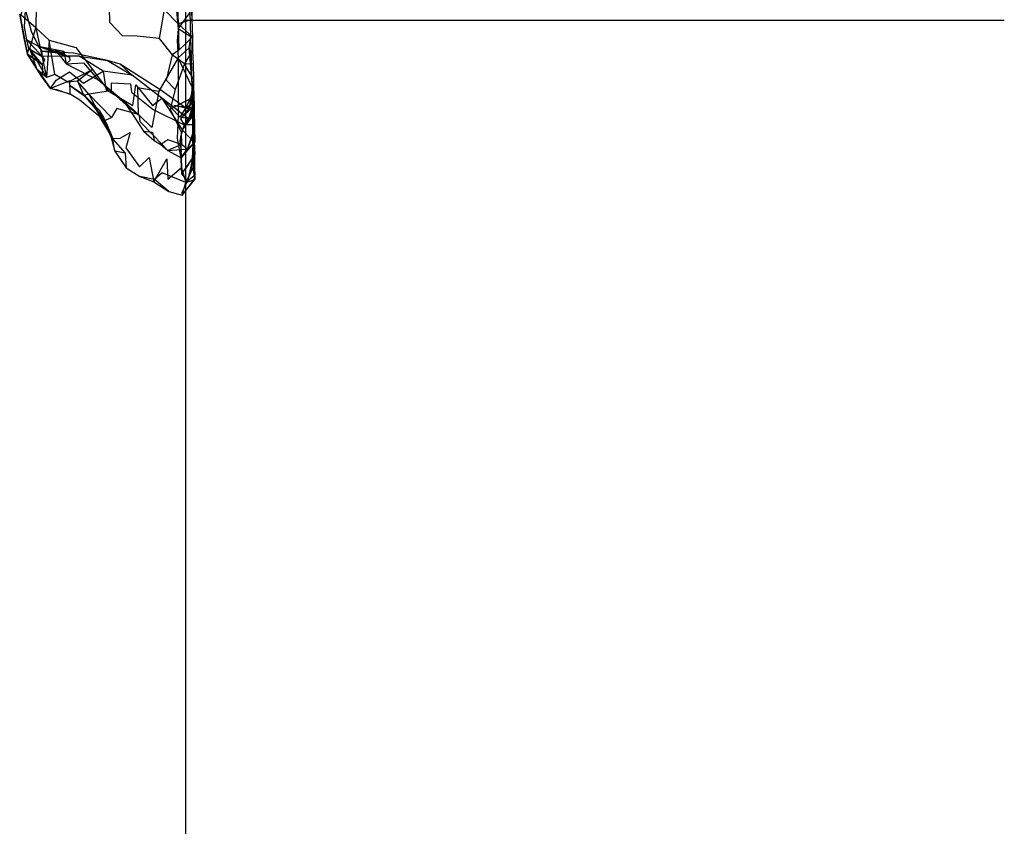
# Model space of a CAD drawing. Units: millimetres. Extents: x 104157 to 133194, y -10147 to 7094.
# Drawn here: x 112413 to 112597, y -2418 to -2268 of the extents above; entities that cross this region are included whole.
import ezdxf

# ---------------------------------------------------------------- set-up
doc = ezdxf.new("R2010")
doc.units = ezdxf.units.MM
doc.header["$LTSCALE"] = 500
doc.layers.add('Make2D', color=7, linetype='Continuous', true_color=0x000000)

msp = doc.modelspace()

# ---------------------------------------------------------------- linework, layer by layer
at = {"layer": 'Make2D', "lineweight": -3}
for p, q in [((112444.32, -2267.654), (112444.32, -1676.948)), ((112414.032, -2269.973), (112413.36, -2266.557)), ((112444.324, -2267.876), (112442.876, -2268.358)), ((112444.32, -3529.809), (112444.32, -2267.654)), ((112444.32, -2267.654), (112596.721, -2267.654)), ((112418.829, -2271.362), (112416.376, -2269.061)), ((112414.665, -2271.291), (112416.868, -2272.51)), ((112416.868, -2272.51), (112421.665, -2273.94)), ((112416.868, -2272.51), (112417.133, -2272.602)), ((112417.133, -2272.602), (112420.46, -2273.758)), ((112417.516, -2273.408), (112420.428, -2273.717)), ((112419.97, -2273.119), (112420.428, -2273.716)), ((112419.97, -2273.119), (112422.649, -2274.518)), ((112443.016, -2273.256), (112444.322, -2271.968)), ((112445.548, -2273.291), (112444.321, -2275.311)), ((112420.93, -2274.37), (112417.532, -2274.424)), ((112420.428, -2273.716), (112420.459, -2273.757)), ((112420.428, -2273.717), (112421.665, -2273.94)), ((112420.46, -2273.758), (112422.649, -2274.518)), ((112442.899, -2274.682), (112439.243, -2280.881)), ((112444.321, -2275.311), (112444.032, -2275.787)), ((112416.611, -2276.766), (112416.587, -2276.744)), ((112416.705, -2276.913), (112419.11, -2280.338)), ((112426.899, -2276.815), (112429.912, -2280.842)), ((112427.045, -2278.285), (112428.923, -2277.158)), ((112428.923, -2277.158), (112429.343, -2279.972)), ((112444.321, -2275.794), (112444.032, -2275.787)), ((112445.727, -2278.573), (112444.32, -2276.26)), ((112445.649, -2275.823), (112444.321, -2275.794)), ((112439.845, -2282.135), (112434.321, -2277.869)), ((112445.649, -2278.983), (112444.891, -2284.018)), ((112429.907, -2280.847), (112426.251, -2281.401)), ((112445.641, -2280.854), (112444.274, -2284.022)), ((112445.438, -2279.557), (112445.563, -2286.604)), ((112445.524, -2280.229), (112445.563, -2286.604)), ((112445.642, -2280.858), (112445.782, -2282.858)), ((112425.266, -2281.522), (112425.618, -2281.834)), ((112425.618, -2281.834), (112428.266, -2284.518)), ((112444.774, -2286.002), (112439.845, -2282.135)), ((112445.735, -2282.002), (112444.322, -2282.714)), ((112445.626, -2281.545), (112444.891, -2284.018)), ((112428.266, -2284.518), (112429.873, -2288.309)), ((112428.266, -2284.518), (112430.661, -2289.618)), ((112444.891, -2284.018), (112442.087, -2283.526)), ((112444.274, -2284.022), (112442.087, -2283.526)), ((112445.813, -2284.666), (112443.962, -2287.127)), ((112444.274, -2284.022), (112444.891, -2284.018)), ((112445.657, -2282.967), (112445.509, -2290.037)), ((112445.757, -2284.415), (112445.509, -2290.037)), ((112445.782, -2282.858), (112445.757, -2284.395)), ((112444.32, -2287.129), (112443.626, -2288.033)), ((112443.626, -2288.033), (112445.248, -2289.76)), ((112444.319, -2287.129), (112443.962, -2287.127)), ((112445.923, -2287.135), (112444.325, -2287.129)), ((112445.72, -2287.885), (112445.477, -2293.487)), ((112445.563, -2286.604), (112445.665, -2290.722)), ((112445.72, -2287.885), (112445.97, -2292.651)), ((112445.805, -2288.15), (112445.915, -2287.83)), ((112430.661, -2289.629), (112430.673, -2289.651)), ((112430.735, -2289.776), (112430.677, -2289.677)), ((112445.97, -2290.143), (112443.446, -2293.248)), ((112444.32, -2292.035), (112444.602, -2291.643)), ((112444.323, -2292.259), (112446.001, -2290.365)), ((112446.001, -2290.365), (112444.602, -2291.643)), ((112443.446, -2293.248), (112444.32, -2292.035)), ((112443.448, -2293.246), (112443.448, -2293.249)), ((112445.836, -2292.843), (112443.47, -2296.229)), ((112445.837, -2292.119), (112444.61, -2297.612)), ((112445.97, -2292.651), (112444.61, -2297.612)), ((112445.911, -2292.735), (112445.837, -2292.84)), ((112445.946, -2296.527), (112445.855, -2292.85)), ((112445.919, -2292.736), (112445.857, -2292.842)), ((112445.97, -2292.651), (112445.917, -2292.726)), ((112445.923, -2292.729), (112445.923, -2292.73)), ((112445.977, -2297.065), (112443.634, -2300.19)), ((112444.32, -2299.33), (112445.954, -2297.283))]:
    msp.add_line(p, q, dxfattribs=at)
for points in [[(112444.423, -2234.299), (112444.587, -2237.1), (112444.931, -2248.092), (112445.063, -2254.783), (112445.165, -2260.229), (112445.149, -2257.49), (112445.274, -2262.35), (112445.165, -2260.229), (112445.345, -2262.674), (112445.423, -2267.51), (112445.548, -2270.76), (112445.548, -2273.291), (112445.649, -2275.823), (112445.727, -2278.573), (112445.735, -2282.002), (112445.806, -2288.26)], [(112445.855, -2292.836), (112445.837, -2292.119), (112445.72, -2287.885), (112445.22, -2270.744), (112445.134, -2266.24), (112444.86, -2261.002), (112444.72, -2254.565), (112444.649, -2249.795), (112444.47, -2243.385), (112444.485, -2245.787), (112444.455, -2244.776)], [(112439.345, -2271.033), (112435.251, -2270.631), (112432.493, -2270.592), (112430.141, -2268.073), (112430.056, -2265.408), (112430.759, -2262.346), (112434.993, -2260.698), (112437.485, -2257.791), (112442.438, -2259.776), (112442.618, -2260.522), (112442.712, -2263.112), (112442.876, -2268.358)], [(112444.32, -2261.865), (112445.345, -2262.674), (112445.306, -2265.018), (112445.423, -2267.51), (112444.324, -2267.876)], [(112414.665, -2271.291), (112414.243, -2268.885), (112414.423, -2265.858), (112415.516, -2269.69), (112416.868, -2272.51)], [(112442.876, -2268.358), (112440.243, -2265.69), (112439.345, -2271.033), (112441.782, -2274.112)], [(112413.36, -2266.557), (112414.47, -2272.198), (112414.821, -2273.975), (112414.212, -2270.987), (112414.032, -2269.973)], [(112415.243, -2272.893), (112416.376, -2269.061), (112418.352, -2278.326)], [(112444.32, -2269.656), (112442.876, -2268.358), (112443.016, -2273.256), (112441.782, -2274.112)], [(112444.322, -2271.968), (112445.548, -2270.76), (112444.32, -2269.656)], [(112415.04, -2272.889), (112414.665, -2271.291), (112417.532, -2274.424)], [(112419.884, -2277.776), (112418.829, -2271.362), (112418.352, -2278.326)], [(112418.829, -2271.362), (112423.829, -2272.756), (112426.899, -2276.815)], [(112417.556, -2275.983), (112414.821, -2273.975), (112415.04, -2272.889), (112417.556, -2275.983), (112417.579, -2276.99), (112417.446, -2278.069)], [(112415.04, -2272.889), (112417.532, -2274.424), (112417.516, -2273.408), (112416.868, -2272.51), (112419.97, -2273.119), (112421.61, -2273.408), (112422.016, -2275.787)], [(112416.575, -2276.709), (112415.243, -2272.893), (112418.352, -2278.326), (112416.611, -2276.766)], [(112444.274, -2284.022), (112439.657, -2280.698), (112432.095, -2275.85), (112429.704, -2275.182), (112423.399, -2273.764), (112417.516, -2273.408)], [(112419.11, -2280.338), (112417.446, -2278.069), (112414.821, -2273.975), (112415.743, -2275.377), (112416.353, -2276.366)], [(112417.532, -2274.424), (112417.97, -2275.018), (112417.556, -2275.983)], [(112420.459, -2273.757), (112422.016, -2275.787), (112426.102, -2277.862), (112427.891, -2278.666), (112433.188, -2283.432), (112434.806, -2285.846), (112436.415, -2288.323), (112438.384, -2290.073), (112439.618, -2290.764), (112440.977, -2291.932), (112443.446, -2293.248), (112444.323, -2292.259)], [(112432.095, -2275.85), (112434.321, -2277.869), (112428.923, -2277.158), (112424.431, -2274.315), (112420.93, -2274.37)], [(112422.649, -2274.518), (112422.681, -2275.17), (112422.016, -2275.787)], [(112424.431, -2274.315), (112429.704, -2275.182), (112434.321, -2277.869)], [(112444.032, -2275.787), (112441.782, -2274.112), (112440.641, -2278.787), (112442.313, -2280.541)], [(112445.524, -2280.229), (112442.899, -2274.682), (112442.868, -2285.354), (112442.696, -2289.674), (112443.36, -2293.315), (112443.431, -2295.139)], [(112422.774, -2281.408), (112422.704, -2278.963), (112419.11, -2280.338), (112420.157, -2278.795), (112422.657, -2277.276), (112425.251, -2279.362), (112427.045, -2278.285)], [(112422.016, -2275.787), (112425.259, -2275.604), (112427.891, -2278.666)], [(112422.345, -2279.201), (112426.899, -2276.815), (112424.141, -2278.971)], [(112444.32, -2276.26), (112444.032, -2275.787), (112442.313, -2280.541), (112441.376, -2284.198)], [(112424.141, -2278.971), (112422.345, -2279.201), (112419.884, -2277.776), (112418.352, -2278.326)], [(112445.734, -2281.632), (112445.649, -2278.983), (112445.626, -2281.545)], [(112430.677, -2289.677), (112428.298, -2285.627), (112424.571, -2282.549), (112422.774, -2281.408), (112419.11, -2280.338)], [(112419.11, -2280.338), (112420.188, -2280.545), (112422.774, -2281.408)], [(112429.343, -2279.972), (112429.431, -2280.557), (112431.078, -2281.533)], [(112430.485, -2280.811), (112430.438, -2279.334), (112433.985, -2279.487), (112434.188, -2281.065), (112438.204, -2284.283), (112443.962, -2287.127), (112443.337, -2289.358), (112443.446, -2293.248)], [(112431.078, -2281.533), (112434.415, -2283.51), (112435.009, -2279.69), (112438.095, -2283.518), (112439.845, -2282.135), (112443.626, -2288.033), (112443.173, -2290.108), (112443.423, -2292.182), (112443.423, -2292.182)], [(112435.485, -2285.198), (112435.345, -2280.205), (112439.243, -2280.881), (112437.946, -2287.612), (112435.604, -2285.314)], [(112445.641, -2280.858), (112445.743, -2285.276), (112445.657, -2282.967), (112445.803, -2288.154)], [(112445.805, -2288.152), (112445.79, -2280.897), (112445.915, -2287.83), (112446.001, -2290.365), (112445.97, -2290.143), (112445.923, -2287.135), (112445.813, -2284.666), (112445.774, -2284.455), (112445.74, -2282.004)], [(112425.266, -2281.522), (112427.415, -2284.088), (112428.923, -2286.44), (112430.656, -2289.62)], [(112428.923, -2286.44), (112430.431, -2285.752), (112426.251, -2281.401), (112428.923, -2286.44), (112428.266, -2284.518), (112428.298, -2285.627)], [(112444.774, -2286.002), (112443.251, -2285.694), (112439.845, -2282.135)], [(112444.322, -2282.714), (112441.376, -2284.198), (112443.446, -2288.518), (112443.501, -2290.807)], [(112435.481, -2285.196), (112431.438, -2284.057), (112430.431, -2285.752)], [(112433.188, -2283.432), (112435.602, -2285.303), (112435.743, -2286.526), (112438.36, -2289.166), (112440.977, -2291.932)], [(112443.251, -2285.694), (112444.274, -2284.022), (112445.782, -2282.858), (112444.774, -2286.002), (112443.626, -2288.033)], [(112445.757, -2284.396), (112445.587, -2283.807), (112443.313, -2286.03), (112443.962, -2287.127), (112445.774, -2284.455), (112445.762, -2284.414)], [(112445.587, -2283.807), (112444.891, -2284.018), (112443.313, -2286.03)], [(112428.298, -2285.627), (112428.376, -2284.92), (112430.735, -2289.776)], [(112444.774, -2286.002), (112445.743, -2285.276), (112444.323, -2287.125)], [(112429.873, -2288.309), (112430.376, -2289.494), (112431.079, -2292.006), (112433.173, -2295.135), (112435.751, -2296.768), (112438.313, -2297.729), (112441.126, -2299.549), (112443.634, -2300.19), (112444.32, -2299.33)], [(112436.415, -2288.323), (112438.11, -2288.487), (112438.384, -2290.073)], [(112445.915, -2287.83), (112445.806, -2288.26), (112444.602, -2291.643), (112445.802, -2288.157)], [(112445.807, -2288.265), (112445.915, -2292.108), (112445.923, -2294.362), (112445.954, -2297.283), (112445.977, -2297.065), (112445.954, -2296.855)], [(112431.079, -2292.006), (112430.673, -2289.651), (112432.079, -2289.635), (112433.915, -2288.549), (112433.157, -2291.416), (112435.657, -2294.916), (112437.477, -2293.213), (112438.313, -2297.729), (112440.766, -2293.432), (112440.923, -2297.244), (112443.431, -2295.139), (112443.47, -2296.229), (112444.61, -2297.612)], [(112433.009, -2292.416), (112431.079, -2292.006), (112430.735, -2289.776), (112433.009, -2292.416), (112433.173, -2295.135)], [(112444.32, -2291.428), (112443.501, -2290.807), (112440.946, -2289.928), (112439.618, -2290.764)], [(112445.25, -2289.762), (112445.509, -2290.037), (112445.915, -2292.108), (112445.673, -2295.03)], [(112443.501, -2290.807), (112440.977, -2291.932), (112444.324, -2291.665)], [(112444.324, -2291.665), (112444.602, -2291.643), (112444.32, -2291.428)], [(112443.448, -2293.249), (112443.493, -2295.131), (112444.306, -2297.869)], [(112445.97, -2292.651), (112445.837, -2292.119), (112445.829, -2296.643)], [(112444.321, -2297.864), (112445.954, -2297.283), (112445.673, -2295.03), (112444.32, -2297.839)], [(112441.126, -2299.549), (112438.454, -2297.334), (112435.751, -2296.768)], [(112443.634, -2300.19), (112444.306, -2297.869), (112439.923, -2296.088), (112438.454, -2297.334)], [(112445.949, -2296.846), (112445.829, -2296.643), (112444.61, -2297.612), (112443.548, -2299.701), (112443.634, -2300.19)], [(112444.32, -2297.839), (112444.306, -2297.869), (112444.321, -2297.864)]]:
    msp.add_lwpolyline(points, dxfattribs=at)
for points in [[(112416.376, -2269.061), (112413.618, -2266.725), (112415.001, -2260.596), (112416.563, -2257.209)], [(112442.86, -2269.268), (112445.134, -2266.24), (112442.407, -2264.619)], [(112442.899, -2274.682), (112444.946, -2272.764), (112445.22, -2270.744), (112442.86, -2269.268), (112442.704, -2271.498)], [(112445.438, -2279.557), (112445.524, -2280.229), (112444.946, -2272.764)], [(112426.251, -2281.401), (112424.141, -2278.971), (112425.266, -2281.522)], [(112425.618, -2281.834), (112425.29, -2281.631), (112422.673, -2279.834)]]:
    msp.add_lwpolyline(points, close=True, dxfattribs=at)
at = {"layer": 'Make2D', "lineweight": -3, "extrusion": (0, 0, -1)}
for centre, radius, start, end in [((-112319.577, -2412.311), 172.026, 129.02372, 132.41271), ((-112398.758, -2301.47), 34.031, 150.12274, 159.61451), ((-112388.081, -2288.199), 57.64, 179.68791, 185.26345), ((-112418.63, -2276.184), 31.919, 211.47179, 218.9032)]:
    msp.add_arc(centre, radius, start, end, dxfattribs=at)

doc.saveas('drawing.dxf')
